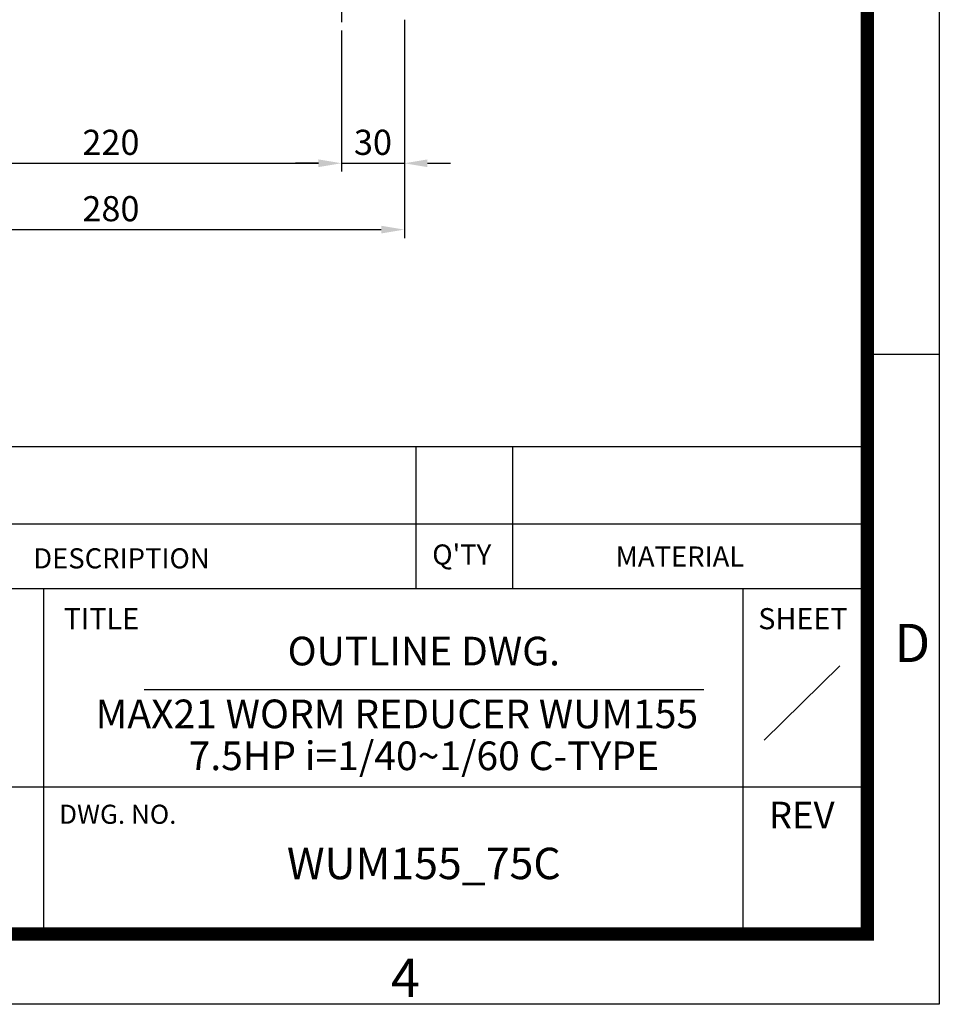
# Model space of a CAD drawing. Extents: x 0 to 1800, y 0 to 1240.
# Drawn here: x 1361 to 1800, y 0 to 470 of the extents above; entities that cross this region are included whole.
import ezdxf
from ezdxf.enums import TextEntityAlignment as Align

# ---------------------------------------------------------------- set-up
doc = ezdxf.new("R2010")
doc.units = 0
doc.header["$LTSCALE"] = 20
doc.header["$MEASUREMENT"] = 0
doc.linetypes.add('CENTER', pattern=[2, 1.25, -0.25, 0.25, -0.25])
for name, color, linetype in [('CENTER', 1, 'CENTER'), ('DIM', 2, 'CONTINUOUS'), ('OUTLINE', 5, 'CONTINUOUS'), ('TEXT', 4, 'CONTINUOUS'), ('THIN', 2, 'CONTINUOUS')]:
    doc.layers.add(name, color=color, linetype=linetype)
doc.styles.add('ROMANS', font='romans.shx')
doc.styles.get("Standard").update_dxf_attribs({"font": 'simplex.shx'})
doc.styles.add('돋움', font='Dotum.ttf')

msp = doc.modelspace()

# ---------------------------------------------------------------- linework, layer by layer
at = {"layer": 'CENTER'}
msp.add_line((1514.81, 513.79), (1514.81, 468.79), dxfattribs=at)
at = {"layer": 'DIM'}
for p, q in [((1544.81, 469.79), (1544.81, 397.39)), ((1514.81, 464.79), (1514.81, 397.39)), ((1305.81, 401.39), (1503.81, 401.39)), ((1503.81, 401.39), (1492.81, 401.39)), ((1514.81, 401.39), (1544.81, 401.39)), ((1555.81, 401.39), (1566.81, 401.39)), ((1544.81, 397.39), (1544.81, 365.72)), ((1275.81, 369.72), (1533.81, 369.72))]:
    msp.add_line(p, q, dxfattribs=at)
for points in [[(1503.81, 403.23), (1503.81, 399.56), (1514.81, 401.39)], [(1503.81, 403.23), (1503.81, 399.56), (1514.81, 401.39)], [(1555.81, 403.23), (1555.81, 399.56), (1544.81, 401.39)], [(1533.81, 371.56), (1533.81, 367.89), (1544.81, 369.72)]]:
    msp.add_solid(points, dxfattribs=at)
at = {"layer": 'OUTLINE'}
msp.add_line((1045.67, 198.43), (1764.47, 198.43), dxfattribs=at)
msp.add_lwpolyline([(35.2, 1207.35, 6.45, 6.45, 0), (1765.67, 1207.35, 6.45, 6.45, 0), (1765.67, 33.56, 6.45, 6.45, 0), (35.2, 33.56, 6.45, 6.45, 0), (35.2, 1210.58, 6.45, 6.45, 0)], format="xyseb", dxfattribs=at)
at = {"layer": 'TEXT'}
msp.add_line((1420.7, 150.19), (1687.71, 150.19), dxfattribs=at)
at = {"layer": 'THIN'}
for p, q in [((1800, 1239.49), (1800, 0)), ((1765.67, 310.22), (1800, 310.22)), ((1117.71, 266.2), (1765.71, 266.2)), ((1550.41, 198.53), (1550.41, 266.2)), ((1596.56, 198.53), (1596.56, 266.2)), ((1117.71, 229.29), (1765.71, 229.29)), ((1372.63, 198.23), (1372.63, 32.78)), ((1706.43, 35.52), (1706.43, 198.43)), ((1752.52, 161.5), (1716.49, 126.08)), ((1291.04, 103.87), (1708.7, 103.87)), ((1708.7, 103.87), (1765.67, 103.87)), ((1800, 0), (0, 0))]:
    msp.add_line(p, q, dxfattribs=at)

# ---------------------------------------------------------------- texts
at = {"layer": 'DIM', "char_height": 12, "attachment_point": 5, "style": 'ROMANS'}
for s, insert in [('\\A1;220', (1404.81, 411.39)), ('\\A1;30', (1529.81, 411.39)), ('\\A1;280', (1404.81, 379.72))]:
    msp.add_mtext(s, dxfattribs=dict(at, insert=insert))
at = {"layer": 'TEXT', "style": '돋움'}
for s, height, p in [('OUTLINE DWG.', 13.6709, (1554.08, 166.82)), ('MAX21 WORM REDUCER WUM155', 13.6709, (1541.23, 136.83)), ('7.5HP i=1/40~1/60 C-TYPE', 13.6709, (1554.08, 116.82)), ('WUM155_75C', 15, (1554.08, 65.28))]:
    msp.add_text(s, height=height, dxfattribs=at).set_placement(p, align=Align.MIDDLE)
at = {"layer": 'THIN', "style": 'ROMANS'}
for s, height, p in [('DESCRIPTION', 9.597, (1367.76, 208.04)), ("Q'TY", 9.597, (1558.1, 209.87)), ('MATERIAL', 9.597, (1645.58, 208.91)), ('TITLE', 10.071, (1382.24, 179.01)), ('SHEET', 10.071, (1713.63, 179.01))]:
    msp.add_text(s, height=height, dxfattribs=at).set_placement(p)
at = {"layer": 'THIN'}
for s, height, p in [('D', 18.23, (1778.56, 163.34)), ('DWG. NO.', 9.114, (1380.11, 86.15)), ('REV', 12.759, (1718.71, 83.91)), ('4', 18.23, (1538.38, 3.56))]:
    msp.add_text(s, height=height, dxfattribs=at).set_placement(p)

doc.saveas('drawing.dxf')
